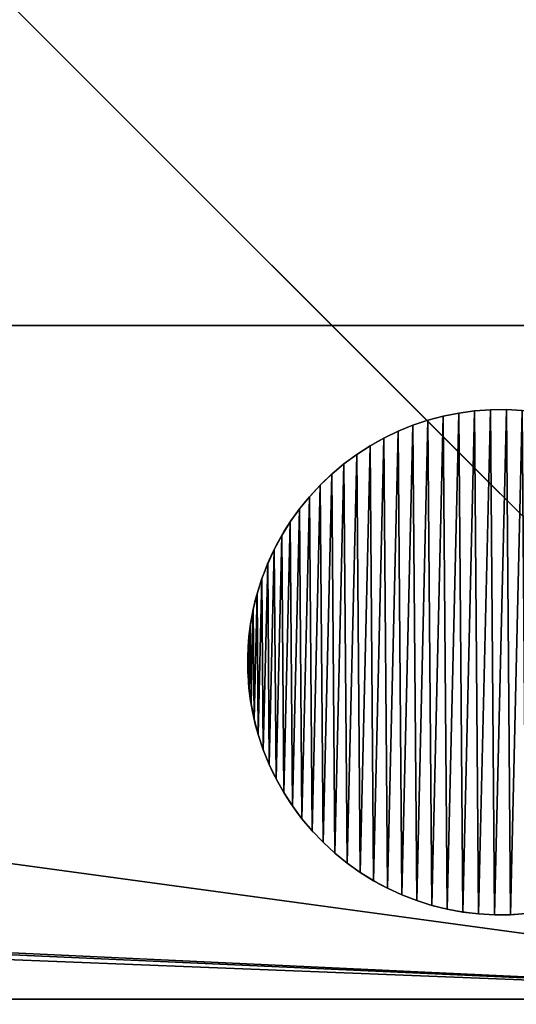
# Model space of a CAD drawing. Extents: x 936 to 5557, y 363 to 5869.
# Drawn here: x 5057 to 5087, y 911 to 970 of the extents above; entities that cross this region are included whole.
import ezdxf

# ---------------------------------------------------------------- set-up
doc = ezdxf.new("R2010")
doc.units = 0
doc.header["$LTSCALE"] = 25.4
doc.layers.get('0').update_dxf_attribs({"color": 13, "linetype": 'CONTINUOUS'})

# ---------------------------------------------------------------- blocks, each defined once
blk = doc.blocks.new('GROUP_40')
at = {"color": 0}
for p, q in [((13.464, 29.918), (13.464, 29.918, 10)), ((13.464, 29.918), (13.464, 29.918, 10)), ((14.404, 29.984), (14.404, 29.984, 10)), ((14.404, 29.984), (14.404, 29.984, 10)), ((15.347, 29.992), (15.347, 29.992, 10)), ((15.347, 29.992), (15.347, 29.992, 10)), ((10.696, 29.366), (10.696, 29.366, 10)), ((10.696, 29.366), (10.696, 29.366, 10)), ((11.606, 29.608), (11.606, 29.608, 10)), ((11.606, 29.608), (11.606, 29.608, 10)), ((12.531, 29.792), (12.531, 29.792, 10)), ((12.531, 29.792), (12.531, 29.792, 10)), ((8.928, 28.714), (8.928, 28.714, 10)), ((8.928, 28.714), (8.928, 28.714, 10)), ((9.802, 29.068), (9.802, 29.068, 10)), ((9.802, 29.068), (9.802, 29.068, 10)), ((8.079, 28.306), (8.079, 28.306, 10)), ((8.079, 28.306), (8.079, 28.306, 10)), ((7.257, 27.845), (7.257, 27.845, 10)), ((7.257, 27.845), (7.257, 27.845, 10)), ((6.465, 27.334), (6.465, 27.334, 10)), ((6.465, 27.334), (6.465, 27.334, 10)), ((5.707, 26.774), (5.707, 26.774, 10)), ((5.707, 26.774), (5.707, 26.774, 10)), ((4.986, 26.168), (4.986, 26.168, 10)), ((4.986, 26.168), (4.986, 26.168, 10)), ((4.304, 25.517), (4.304, 25.517, 10)), ((4.304, 25.517), (4.304, 25.517, 10)), ((3.665, 24.825), (3.665, 24.825, 10)), ((3.665, 24.825), (3.665, 24.825, 10)), ((3.07, 24.094), (3.07, 24.094, 10)), ((3.07, 24.094), (3.07, 24.094, 10)), ((2.522, 23.327), (2.522, 23.327, 10)), ((2.522, 23.327), (2.522, 23.327, 10)), ((2.024, 22.528), (2.024, 22.528, 10)), ((2.024, 22.528), (2.024, 22.528, 10)), ((1.577, 21.698), (1.577, 21.698, 10)), ((1.577, 21.698), (1.577, 21.698, 10)), ((1.182, 20.842), (1.182, 20.842, 10)), ((1.182, 20.842), (1.182, 20.842, 10)), ((0.842, 19.964), (0.842, 19.964, 10)), ((0.842, 19.964), (0.842, 19.964, 10)), ((0.558, 19.065), (0.558, 19.065, 10)), ((0.558, 19.065), (0.558, 19.065, 10)), ((0.331, 18.15), (0.331, 18.15, 10)), ((0.331, 18.15), (0.331, 18.15, 10)), ((0.162, 17.223), (0.162, 17.223, 10)), ((0.162, 17.223), (0.162, 17.223, 10)), ((0.052, 16.288), (0.052, 16.288, 10)), ((0.052, 16.288), (0.052, 16.288, 10)), ((0, 15.347), (0, 15.347, 10)), ((0, 15.347), (0, 15.347, 10)), ((0.008, 14.404), (0.008, 14.404, 10)), ((0.008, 14.404), (0.008, 14.404, 10)), ((0.074, 13.464), (0.074, 13.464, 10)), ((0.074, 13.464), (0.074, 13.464, 10)), ((0.2, 12.531), (0.2, 12.531, 10)), ((0.2, 12.531), (0.2, 12.531, 10)), ((0.384, 11.606), (0.384, 11.606, 10)), ((0.384, 11.606), (0.384, 11.606, 10)), ((0.626, 10.696), (0.626, 10.696, 10)), ((0.626, 10.696), (0.626, 10.696, 10)), ((0.924, 9.802), (0.924, 9.802, 10)), ((0.924, 9.802), (0.924, 9.802, 10)), ((1.278, 8.928), (1.278, 8.928, 10)), ((1.278, 8.928), (1.278, 8.928, 10)), ((1.686, 8.079), (1.686, 8.079, 10)), ((1.686, 8.079), (1.686, 8.079, 10)), ((2.146, 7.257), (2.146, 7.257, 10)), ((2.146, 7.257), (2.146, 7.257, 10)), ((2.658, 6.465), (2.658, 6.465, 10)), ((2.658, 6.465), (2.658, 6.465, 10)), ((3.218, 5.707), (3.218, 5.707, 10)), ((3.218, 5.707), (3.218, 5.707, 10)), ((3.824, 4.986), (3.824, 4.986, 10)), ((3.824, 4.986), (3.824, 4.986, 10)), ((4.475, 4.304), (4.475, 4.304, 10)), ((4.475, 4.304), (4.475, 4.304, 10)), ((5.167, 3.665), (5.167, 3.665, 10)), ((5.167, 3.665), (5.167, 3.665, 10)), ((5.898, 3.07), (5.898, 3.07, 10)), ((5.898, 3.07), (5.898, 3.07, 10)), ((6.665, 2.522), (6.665, 2.522, 10)), ((6.665, 2.522), (6.665, 2.522, 10)), ((7.464, 2.024), (7.464, 2.024, 10)), ((7.464, 2.024), (7.464, 2.024, 10)), ((8.294, 1.577), (8.294, 1.577, 10)), ((8.294, 1.577), (8.294, 1.577, 10)), ((9.149, 1.182), (9.149, 1.182, 10)), ((9.149, 1.182), (9.149, 1.182, 10)), ((10.028, 0.842), (10.028, 0.842, 10)), ((10.028, 0.842), (10.028, 0.842, 10)), ((10.927, 0.558), (10.927, 0.558, 10)), ((10.927, 0.558), (10.927, 0.558, 10)), ((11.841, 0.331), (11.841, 0.331, 10)), ((11.841, 0.331), (11.841, 0.331, 10)), ((12.768, 0.162), (12.768, 0.162, 10)), ((12.768, 0.162), (12.768, 0.162, 10)), ((13.704, 0.052), (13.704, 0.052, 10)), ((13.704, 0.052), (13.704, 0.052, 10)), ((14.645, 0), (14.645, 0, 10)), ((14.645, 0), (14.645, 0, 10)), ((15.587, 0.008), (15.587, 0.008, 10)), ((15.587, 0.008), (15.587, 0.008, 10))]:
    blk.add_line(p, q, dxfattribs=at)
for centre in [(14.996, 14.996), (14.996, 14.996, 10), (14.996, 14.996), (14.996, 14.996, 10), (14.996, 14.996), (14.996, 14.996, 10), (14.996, 14.996), (14.996, 14.996, 10), (14.996, 14.996), (14.996, 14.996, 10), (14.996, 14.996), (14.996, 14.996, 10), (14.996, 14.996), (14.996, 14.996, 10), (14.996, 14.996), (14.996, 14.996, 10), (14.996, 14.996), (14.996, 14.996, 10), (14.996, 14.996), (14.996, 14.996, 10), (14.996, 14.996), (14.996, 14.996, 10), (14.996, 14.996), (14.996, 14.996, 10), (14.996, 14.996), (14.996, 14.996, 10), (14.996, 14.996), (14.996, 14.996, 10), (14.996, 14.996), (14.996, 14.996, 10), (14.996, 14.996), (14.996, 14.996, 10), (14.996, 14.996), (14.996, 14.996, 10), (14.996, 14.996), (14.996, 14.996, 10), (14.996, 14.996), (14.996, 14.996, 10), (14.996, 14.996), (14.996, 14.996, 10), (14.996, 14.996), (14.996, 14.996, 10), (14.996, 14.996), (14.996, 14.996, 10), (14.996, 14.996), (14.996, 14.996, 10), (14.996, 14.996), (14.996, 14.996, 10), (14.996, 14.996), (14.996, 14.996, 10), (14.996, 14.996), (14.996, 14.996, 10), (14.996, 14.996), (14.996, 14.996, 10), (14.996, 14.996), (14.996, 14.996, 10), (14.996, 14.996), (14.996, 14.996, 10), (14.996, 14.996), (14.996, 14.996, 10), (14.996, 14.996), (14.996, 14.996, 10), (14.996, 14.996), (14.996, 14.996, 10), (14.996, 14.996), (14.996, 14.996, 10), (14.996, 14.996), (14.996, 14.996, 10), (14.996, 14.996), (14.996, 14.996, 10), (14.996, 14.996), (14.996, 14.996, 10), (14.996, 14.996), (14.996, 14.996, 10), (14.996, 14.996), (14.996, 14.996, 10), (14.996, 14.996), (14.996, 14.996, 10), (14.996, 14.996), (14.996, 14.996, 10), (14.996, 14.996), (14.996, 14.996, 10), (14.996, 14.996), (14.996, 14.996, 10), (14.996, 14.996), (14.996, 14.996, 10), (14.996, 14.996), (14.996, 14.996, 10), (14.996, 14.996), (14.996, 14.996, 10), (14.996, 14.996), (14.996, 14.996, 10), (14.996, 14.996), (14.996, 14.996, 10), (14.996, 14.996), (14.996, 14.996, 10), (14.996, 14.996), (14.996, 14.996, 10), (14.996, 14.996), (14.996, 14.996, 10), (14.996, 14.996), (14.996, 14.996, 10), (14.996, 14.996), (14.996, 14.996, 10), (14.996, 14.996), (14.996, 14.996, 10), (14.996, 14.996), (14.996, 14.996, 10), (14.996, 14.996), (14.996, 14.996, 10), (14.996, 14.996), (14.996, 14.996, 10), (14.996, 14.996), (14.996, 14.996, 10), (14.996, 14.996), (14.996, 14.996, 10), (14.996, 14.996), (14.996, 14.996, 10), (14.996, 14.996), (14.996, 14.996, 10), (14.996, 14.996), (14.996, 14.996, 10), (14.996, 14.996), (14.996, 14.996, 10), (14.996, 14.996), (14.996, 14.996, 10), (14.996, 14.996), (14.996, 14.996, 10), (14.996, 14.996), (14.996, 14.996, 10), (14.996, 14.996), (14.996, 14.996, 10), (14.996, 14.996), (14.996, 14.996, 10), (14.996, 14.996), (14.996, 14.996, 10), (14.996, 14.996), (14.996, 14.996, 10), (14.996, 14.996), (14.996, 14.996, 10), (14.996, 14.996), (14.996, 14.996, 10), (14.996, 14.996), (14.996, 14.996, 10), (14.996, 14.996), (14.996, 14.996, 10), (14.996, 14.996), (14.996, 14.996, 10), (14.996, 14.996), (14.996, 14.996, 10), (14.996, 14.996), (14.996, 14.996, 10), (14.996, 14.996), (14.996, 14.996, 10), (14.996, 14.996), (14.996, 14.996, 10), (14.996, 14.996), (14.996, 14.996, 10), (14.996, 14.996), (14.996, 14.996, 10), (14.996, 14.996), (14.996, 14.996, 10), (14.996, 14.996), (14.996, 14.996, 10), (14.996, 14.996), (14.996, 14.996, 10), (14.996, 14.996), (14.996, 14.996, 10), (14.996, 14.996), (14.996, 14.996, 10), (14.996, 14.996), (14.996, 14.996, 10), (14.996, 14.996), (14.996, 14.996, 10), (14.996, 14.996), (14.996, 14.996, 10), (14.996, 14.996), (14.996, 14.996, 10), (14.996, 14.996), (14.996, 14.996, 10), (14.996, 14.996), (14.996, 14.996, 10), (14.996, 14.996), (14.996, 14.996, 10), (14.996, 14.996), (14.996, 14.996, 10), (14.996, 14.996), (14.996, 14.996, 10), (14.996, 14.996), (14.996, 14.996, 10), (14.996, 14.996), (14.996, 14.996, 10), (14.996, 14.996), (14.996, 14.996, 10), (14.996, 14.996), (14.996, 14.996, 10), (14.996, 14.996), (14.996, 14.996, 10), (14.996, 14.996), (14.996, 14.996, 10), (14.996, 14.996), (14.996, 14.996, 10)]:
    blk.add_circle(centre, 15, dxfattribs=at)
mesh = blk.add_polyface(dxfattribs=at)
corners = [(0.052, 16.288), (0.008, 14.404), (0, 15.347), (0.074, 13.464), (0.162, 17.223), (0.2, 12.531), (0.331, 18.15), (0.384, 11.606), (0.558, 19.065), (0.626, 10.696), (0.842, 19.964), (0.924, 9.802), (1.182, 20.842), (1.278, 8.928), (1.577, 21.698), (1.686, 8.079), (2.024, 22.528), (2.146, 7.257), (2.522, 23.327), (2.658, 6.465), (3.07, 24.094), (3.218, 5.707), (3.665, 24.825), (3.824, 4.986), (4.304, 25.517), (4.475, 4.304), (4.986, 26.168), (5.167, 3.665), (5.707, 26.774), (5.898, 3.07), (6.465, 27.334), (6.665, 2.522), (7.257, 27.845), (7.464, 2.024), (8.079, 28.306), (8.294, 1.577), (8.928, 28.714), (9.149, 1.182), (9.802, 29.068), (10.028, 0.842), (10.696, 29.366), (10.927, 0.558), (11.606, 29.608), (11.841, 0.331), (12.531, 29.792), (12.768, 0.162), (13.464, 29.918), (13.704, 0.052), (14.404, 29.984), (14.645, 0), (15.347, 29.992), (15.587, 0.008), (16.288, 29.94), (16.527, 0.074), (17.223, 29.83), (17.461, 0.2), (18.15, 29.66), (18.385, 0.384), (19.065, 29.433), (19.296, 0.626), (19.964, 29.149), (20.19, 0.924), (20.842, 28.81), (21.063, 1.278), (21.698, 28.415), (21.913, 1.686), (22.528, 27.968), (22.735, 2.146), (23.327, 27.469), (23.526, 2.658), (24.094, 26.922), (24.284, 3.218), (24.825, 26.327), (25.006, 3.824), (25.517, 25.687), (25.687, 4.475), (26.168, 25.006), (26.327, 5.167), (26.774, 24.284), (26.922, 5.898), (27.334, 23.526), (27.469, 6.665), (27.845, 22.735), (27.968, 7.464), (28.306, 21.913), (28.415, 8.294), (28.714, 21.063), (28.81, 9.149), (29.068, 20.19), (29.149, 10.028), (29.366, 19.296), (29.433, 10.927), (29.608, 18.385), (29.66, 11.841), (29.792, 17.461), (29.83, 12.768), (29.918, 16.527), (29.94, 13.704), (29.984, 15.587), (29.992, 14.645)]
mesh.append_faces([[corners[k] for k in face] for face in [(0, 1, 2), (97, 98, 99)]], dxfattribs={"vtx0": -1, "color": 0})
mesh.append_faces([[corners[k] for k in face] for face in [(1, 0, 3), (3, 4, 5), (5, 6, 7), (7, 8, 9), (9, 10, 11), (11, 12, 13), (13, 14, 15), (15, 16, 17), (17, 18, 19), (19, 20, 21), (21, 22, 23), (23, 24, 25), (25, 26, 27), (27, 28, 29), (29, 30, 31), (31, 32, 33), (33, 34, 35), (35, 36, 37), (37, 38, 39), (39, 40, 41), (41, 42, 43), (43, 44, 45), (45, 46, 47), (47, 48, 49), (49, 50, 51), (51, 52, 53), (53, 54, 55), (55, 56, 57), (57, 58, 59), (59, 60, 61), (61, 62, 63), (63, 64, 65), (65, 66, 67), (67, 68, 69), (69, 70, 71), (71, 72, 73), (73, 74, 75), (75, 76, 77), (77, 78, 79), (79, 80, 81), (81, 82, 83), (83, 84, 85), (85, 86, 87), (87, 88, 89), (89, 90, 91), (91, 92, 93), (93, 94, 95), (95, 96, 97)]], dxfattribs={"vtx0": -1, "vtx1": -1, "color": 0})
mesh.append_faces([[corners[k] for k in face] for face in [(3, 0, 4), (5, 4, 6), (7, 6, 8), (9, 8, 10), (11, 10, 12), (13, 12, 14), (15, 14, 16), (17, 16, 18), (19, 18, 20), (21, 20, 22), (23, 22, 24), (25, 24, 26), (27, 26, 28), (29, 28, 30), (31, 30, 32), (33, 32, 34), (35, 34, 36), (37, 36, 38), (39, 38, 40), (41, 40, 42), (43, 42, 44), (45, 44, 46), (47, 46, 48), (49, 48, 50), (51, 50, 52), (53, 52, 54), (55, 54, 56), (57, 56, 58), (59, 58, 60), (61, 60, 62), (63, 62, 64), (65, 64, 66), (67, 66, 68), (69, 68, 70), (71, 70, 72), (73, 72, 74), (75, 74, 76), (77, 76, 78), (79, 78, 80), (81, 80, 82), (83, 82, 84), (85, 84, 86), (87, 86, 88), (89, 88, 90), (91, 90, 92), (93, 92, 94), (95, 94, 96), (97, 96, 98)]], dxfattribs={"vtx0": -1, "vtx2": -1, "color": 0})
mesh = blk.add_polyface(dxfattribs=at)
corners = [(0.008, 14.404, 10), (0.052, 16.288, 10), (0, 15.347, 10), (0.074, 13.464, 10), (0.162, 17.223, 10), (0.2, 12.531, 10), (0.331, 18.15, 10), (0.384, 11.606, 10), (0.558, 19.065, 10), (0.626, 10.696, 10), (0.842, 19.964, 10), (0.924, 9.802, 10), (1.182, 20.842, 10), (1.278, 8.928, 10), (1.577, 21.698, 10), (1.686, 8.079, 10), (2.024, 22.528, 10), (2.146, 7.257, 10), (2.522, 23.327, 10), (2.658, 6.465, 10), (3.07, 24.094, 10), (3.218, 5.707, 10), (3.665, 24.825, 10), (3.824, 4.986, 10), (4.304, 25.517, 10), (4.475, 4.304, 10), (4.986, 26.168, 10), (5.167, 3.665, 10), (5.707, 26.774, 10), (5.898, 3.07, 10), (6.465, 27.334, 10), (6.665, 2.522, 10), (7.257, 27.845, 10), (7.464, 2.024, 10), (8.079, 28.306, 10), (8.294, 1.577, 10), (8.928, 28.714, 10), (9.149, 1.182, 10), (9.802, 29.068, 10), (10.028, 0.842, 10), (10.696, 29.366, 10), (10.927, 0.558, 10), (11.606, 29.608, 10), (11.841, 0.331, 10), (12.531, 29.792, 10), (12.768, 0.162, 10), (13.464, 29.918, 10), (13.704, 0.052, 10), (14.404, 29.984, 10), (14.645, 0, 10), (15.347, 29.992, 10), (15.587, 0.008, 10), (16.288, 29.94, 10), (16.527, 0.074, 10), (17.223, 29.83, 10), (17.461, 0.2, 10), (18.15, 29.66, 10), (18.385, 0.384, 10), (19.065, 29.433, 10), (19.296, 0.626, 10), (19.964, 29.149, 10), (20.19, 0.924, 10), (20.842, 28.81, 10), (21.063, 1.278, 10), (21.698, 28.415, 10), (21.913, 1.686, 10), (22.528, 27.968, 10), (22.735, 2.146, 10), (23.327, 27.469, 10), (23.526, 2.658, 10), (24.094, 26.922, 10), (24.284, 3.218, 10), (24.825, 26.327, 10), (25.006, 3.824, 10), (25.517, 25.687, 10), (25.687, 4.475, 10), (26.168, 25.006, 10), (26.327, 5.167, 10), (26.774, 24.284, 10), (26.922, 5.898, 10), (27.334, 23.526, 10), (27.469, 6.665, 10), (27.845, 22.735, 10), (27.968, 7.464, 10), (28.306, 21.913, 10), (28.415, 8.294, 10), (28.714, 21.063, 10), (28.81, 9.149, 10), (29.068, 20.19, 10), (29.149, 10.028, 10), (29.366, 19.296, 10), (29.433, 10.927, 10), (29.608, 18.385, 10), (29.66, 11.841, 10), (29.792, 17.461, 10), (29.83, 12.768, 10), (29.918, 16.527, 10), (29.94, 13.704, 10), (29.984, 15.587, 10), (29.992, 14.645, 10)]
mesh.append_faces([[corners[k] for k in face] for face in [(0, 1, 2), (98, 97, 99)]], dxfattribs={"vtx0": -1, "color": 0})
mesh.append_faces([[corners[k] for k in face] for face in [(1, 3, 4), (4, 5, 6), (6, 7, 8), (8, 9, 10), (10, 11, 12), (12, 13, 14), (14, 15, 16), (16, 17, 18), (18, 19, 20), (20, 21, 22), (22, 23, 24), (24, 25, 26), (26, 27, 28), (28, 29, 30), (30, 31, 32), (32, 33, 34), (34, 35, 36), (36, 37, 38), (38, 39, 40), (40, 41, 42), (42, 43, 44), (44, 45, 46), (46, 47, 48), (48, 49, 50), (50, 51, 52), (52, 53, 54), (54, 55, 56), (56, 57, 58), (58, 59, 60), (60, 61, 62), (62, 63, 64), (64, 65, 66), (66, 67, 68), (68, 69, 70), (70, 71, 72), (72, 73, 74), (74, 75, 76), (76, 77, 78), (78, 79, 80), (80, 81, 82), (82, 83, 84), (84, 85, 86), (86, 87, 88), (88, 89, 90), (90, 91, 92), (92, 93, 94), (94, 95, 96), (96, 97, 98)]], dxfattribs={"vtx0": -1, "vtx1": -1, "color": 0})
mesh.append_faces([[corners[k] for k in face] for face in [(1, 0, 3), (4, 3, 5), (6, 5, 7), (8, 7, 9), (10, 9, 11), (12, 11, 13), (14, 13, 15), (16, 15, 17), (18, 17, 19), (20, 19, 21), (22, 21, 23), (24, 23, 25), (26, 25, 27), (28, 27, 29), (30, 29, 31), (32, 31, 33), (34, 33, 35), (36, 35, 37), (38, 37, 39), (40, 39, 41), (42, 41, 43), (44, 43, 45), (46, 45, 47), (48, 47, 49), (50, 49, 51), (52, 51, 53), (54, 53, 55), (56, 55, 57), (58, 57, 59), (60, 59, 61), (62, 61, 63), (64, 63, 65), (66, 65, 67), (68, 67, 69), (70, 69, 71), (72, 71, 73), (74, 73, 75), (76, 75, 77), (78, 77, 79), (80, 79, 81), (82, 81, 83), (84, 83, 85), (86, 85, 87), (88, 87, 89), (90, 89, 91), (92, 91, 93), (94, 93, 95), (96, 95, 97)]], dxfattribs={"vtx0": -1, "vtx2": -1, "color": 0})
mesh = blk.add_polyface(dxfattribs=at)
corners = [(12.531, 29.792), (13.464, 29.918, 10), (13.464, 29.918), (12.531, 29.792, 10)]
mesh.append_faces([[corners[k] for k in face] for face in [(0, 1, 2), (1, 0, 3)]], dxfattribs={"vtx0": -1, "color": 0})
mesh = blk.add_polyface(dxfattribs=at)
corners = [(13.464, 29.918), (14.404, 29.984, 10), (14.404, 29.984), (13.464, 29.918, 10)]
mesh.append_faces([[corners[k] for k in face] for face in [(0, 1, 2), (1, 0, 3)]], dxfattribs={"vtx0": -1, "color": 0})
mesh = blk.add_polyface(dxfattribs=at)
corners = [(14.404, 29.984), (15.347, 29.992, 10), (15.347, 29.992), (14.404, 29.984, 10)]
mesh.append_faces([[corners[k] for k in face] for face in [(0, 1, 2), (1, 0, 3)]], dxfattribs={"vtx0": -1, "color": 0})
mesh = blk.add_polyface(dxfattribs=at)
corners = [(15.347, 29.992, 10), (16.288, 29.94), (15.347, 29.992), (16.288, 29.94, 10)]
mesh.append_faces([[corners[k] for k in face] for face in [(0, 1, 2), (1, 0, 3)]], dxfattribs={"vtx0": -1, "color": 0})
mesh = blk.add_polyface(dxfattribs=at)
corners = [(9.802, 29.068), (10.696, 29.366, 10), (10.696, 29.366), (9.802, 29.068, 10)]
mesh.append_faces([[corners[k] for k in face] for face in [(0, 1, 2), (1, 0, 3)]], dxfattribs={"vtx0": -1, "color": 0})
mesh = blk.add_polyface(dxfattribs=at)
corners = [(10.696, 29.366), (11.606, 29.608, 10), (11.606, 29.608), (10.696, 29.366, 10)]
mesh.append_faces([[corners[k] for k in face] for face in [(0, 1, 2), (1, 0, 3)]], dxfattribs={"vtx0": -1, "color": 0})
mesh = blk.add_polyface(dxfattribs=at)
corners = [(11.606, 29.608), (12.531, 29.792, 10), (12.531, 29.792), (11.606, 29.608, 10)]
mesh.append_faces([[corners[k] for k in face] for face in [(0, 1, 2), (1, 0, 3)]], dxfattribs={"vtx0": -1, "color": 0})
mesh = blk.add_polyface(dxfattribs=at)
corners = [(8.079, 28.306), (8.928, 28.714, 10), (8.928, 28.714), (8.079, 28.306, 10)]
mesh.append_faces([[corners[k] for k in face] for face in [(0, 1, 2), (1, 0, 3)]], dxfattribs={"vtx0": -1, "color": 0})
mesh = blk.add_polyface(dxfattribs=at)
corners = [(8.928, 28.714), (9.802, 29.068, 10), (9.802, 29.068), (8.928, 28.714, 10)]
mesh.append_faces([[corners[k] for k in face] for face in [(0, 1, 2), (1, 0, 3)]], dxfattribs={"vtx0": -1, "color": 0})
mesh = blk.add_polyface(dxfattribs=at)
corners = [(7.257, 27.845), (8.079, 28.306, 10), (8.079, 28.306), (7.257, 27.845, 10)]
mesh.append_faces([[corners[k] for k in face] for face in [(0, 1, 2), (1, 0, 3)]], dxfattribs={"vtx0": -1, "color": 0})
mesh = blk.add_polyface(dxfattribs=at)
corners = [(6.465, 27.334), (7.257, 27.845, 10), (7.257, 27.845), (6.465, 27.334, 10)]
mesh.append_faces([[corners[k] for k in face] for face in [(0, 1, 2), (1, 0, 3)]], dxfattribs={"vtx0": -1, "color": 0})
mesh = blk.add_polyface(dxfattribs=at)
corners = [(5.707, 26.774), (6.465, 27.334, 10), (6.465, 27.334), (5.707, 26.774, 10)]
mesh.append_faces([[corners[k] for k in face] for face in [(0, 1, 2), (1, 0, 3)]], dxfattribs={"vtx0": -1, "color": 0})
mesh = blk.add_polyface(dxfattribs=at)
corners = [(4.986, 26.168), (5.707, 26.774, 10), (5.707, 26.774), (4.986, 26.168, 10)]
mesh.append_faces([[corners[k] for k in face] for face in [(0, 1, 2), (1, 0, 3)]], dxfattribs={"vtx0": -1, "color": 0})
mesh = blk.add_polyface(dxfattribs=at)
corners = [(4.304, 25.517), (4.986, 26.168, 10), (4.986, 26.168), (4.304, 25.517, 10)]
mesh.append_faces([[corners[k] for k in face] for face in [(0, 1, 2), (1, 0, 3)]], dxfattribs={"vtx0": -1, "color": 0})
mesh = blk.add_polyface(dxfattribs=at)
corners = [(4.304, 25.517, 10), (3.665, 24.825), (3.665, 24.825, 10), (4.304, 25.517)]
mesh.append_faces([[corners[k] for k in face] for face in [(0, 1, 2), (1, 0, 3)]], dxfattribs={"vtx0": -1, "color": 0})
mesh = blk.add_polyface(dxfattribs=at)
corners = [(3.665, 24.825, 10), (3.07, 24.094), (3.07, 24.094, 10), (3.665, 24.825)]
mesh.append_faces([[corners[k] for k in face] for face in [(0, 1, 2), (1, 0, 3)]], dxfattribs={"vtx0": -1, "color": 0})
mesh = blk.add_polyface(dxfattribs=at)
corners = [(3.07, 24.094, 10), (2.522, 23.327), (2.522, 23.327, 10), (3.07, 24.094)]
mesh.append_faces([[corners[k] for k in face] for face in [(0, 1, 2), (1, 0, 3)]], dxfattribs={"vtx0": -1, "color": 0})
mesh = blk.add_polyface(dxfattribs=at)
corners = [(2.522, 23.327, 10), (2.024, 22.528), (2.024, 22.528, 10), (2.522, 23.327)]
mesh.append_faces([[corners[k] for k in face] for face in [(0, 1, 2), (1, 0, 3)]], dxfattribs={"vtx0": -1, "color": 0})
mesh = blk.add_polyface(dxfattribs=at)
corners = [(2.024, 22.528, 10), (1.577, 21.698), (1.577, 21.698, 10), (2.024, 22.528)]
mesh.append_faces([[corners[k] for k in face] for face in [(0, 1, 2), (1, 0, 3)]], dxfattribs={"vtx0": -1, "color": 0})
mesh = blk.add_polyface(dxfattribs=at)
corners = [(1.577, 21.698, 10), (1.182, 20.842), (1.182, 20.842, 10), (1.577, 21.698)]
mesh.append_faces([[corners[k] for k in face] for face in [(0, 1, 2), (1, 0, 3)]], dxfattribs={"vtx0": -1, "color": 0})
mesh = blk.add_polyface(dxfattribs=at)
corners = [(1.182, 20.842, 10), (0.842, 19.964), (0.842, 19.964, 10), (1.182, 20.842)]
mesh.append_faces([[corners[k] for k in face] for face in [(0, 1, 2), (1, 0, 3)]], dxfattribs={"vtx0": -1, "color": 0})
mesh = blk.add_polyface(dxfattribs=at)
corners = [(0.842, 19.964, 10), (0.558, 19.065), (0.558, 19.065, 10), (0.842, 19.964)]
mesh.append_faces([[corners[k] for k in face] for face in [(0, 1, 2), (1, 0, 3)]], dxfattribs={"vtx0": -1, "color": 0})
mesh = blk.add_polyface(dxfattribs=at)
corners = [(0.558, 19.065, 10), (0.331, 18.15), (0.331, 18.15, 10), (0.558, 19.065)]
mesh.append_faces([[corners[k] for k in face] for face in [(0, 1, 2), (1, 0, 3)]], dxfattribs={"vtx0": -1, "color": 0})
mesh = blk.add_polyface(dxfattribs=at)
corners = [(0.331, 18.15, 10), (0.162, 17.223), (0.162, 17.223, 10), (0.331, 18.15)]
mesh.append_faces([[corners[k] for k in face] for face in [(0, 1, 2), (1, 0, 3)]], dxfattribs={"vtx0": -1, "color": 0})
mesh = blk.add_polyface(dxfattribs=at)
corners = [(0.162, 17.223, 10), (0.052, 16.288), (0.052, 16.288, 10), (0.162, 17.223)]
mesh.append_faces([[corners[k] for k in face] for face in [(0, 1, 2), (1, 0, 3)]], dxfattribs={"vtx0": -1, "color": 0})
mesh = blk.add_polyface(dxfattribs=at)
corners = [(0.052, 16.288, 10), (0, 15.347), (0, 15.347, 10), (0.052, 16.288)]
mesh.append_faces([[corners[k] for k in face] for face in [(0, 1, 2), (1, 0, 3)]], dxfattribs={"vtx0": -1, "color": 0})
mesh = blk.add_polyface(dxfattribs=at)
corners = [(0, 15.347, 10), (0.008, 14.404), (0.008, 14.404, 10), (0, 15.347)]
mesh.append_faces([[corners[k] for k in face] for face in [(0, 1, 2), (1, 0, 3)]], dxfattribs={"vtx0": -1, "color": 0})
mesh = blk.add_polyface(dxfattribs=at)
corners = [(0.008, 14.404, 10), (0.074, 13.464), (0.074, 13.464, 10), (0.008, 14.404)]
mesh.append_faces([[corners[k] for k in face] for face in [(0, 1, 2), (1, 0, 3)]], dxfattribs={"vtx0": -1, "color": 0})
mesh = blk.add_polyface(dxfattribs=at)
corners = [(0.074, 13.464, 10), (0.2, 12.531), (0.2, 12.531, 10), (0.074, 13.464)]
mesh.append_faces([[corners[k] for k in face] for face in [(0, 1, 2), (1, 0, 3)]], dxfattribs={"vtx0": -1, "color": 0})
mesh = blk.add_polyface(dxfattribs=at)
corners = [(0.2, 12.531, 10), (0.384, 11.606), (0.384, 11.606, 10), (0.2, 12.531)]
mesh.append_faces([[corners[k] for k in face] for face in [(0, 1, 2), (1, 0, 3)]], dxfattribs={"vtx0": -1, "color": 0})
mesh = blk.add_polyface(dxfattribs=at)
corners = [(0.384, 11.606, 10), (0.626, 10.696), (0.626, 10.696, 10), (0.384, 11.606)]
mesh.append_faces([[corners[k] for k in face] for face in [(0, 1, 2), (1, 0, 3)]], dxfattribs={"vtx0": -1, "color": 0})
mesh = blk.add_polyface(dxfattribs=at)
corners = [(0.626, 10.696, 10), (0.924, 9.802), (0.924, 9.802, 10), (0.626, 10.696)]
mesh.append_faces([[corners[k] for k in face] for face in [(0, 1, 2), (1, 0, 3)]], dxfattribs={"vtx0": -1, "color": 0})
mesh = blk.add_polyface(dxfattribs=at)
corners = [(0.924, 9.802, 10), (1.278, 8.928), (1.278, 8.928, 10), (0.924, 9.802)]
mesh.append_faces([[corners[k] for k in face] for face in [(0, 1, 2), (1, 0, 3)]], dxfattribs={"vtx0": -1, "color": 0})
mesh = blk.add_polyface(dxfattribs=at)
corners = [(1.278, 8.928, 10), (1.686, 8.079), (1.686, 8.079, 10), (1.278, 8.928)]
mesh.append_faces([[corners[k] for k in face] for face in [(0, 1, 2), (1, 0, 3)]], dxfattribs={"vtx0": -1, "color": 0})
mesh = blk.add_polyface(dxfattribs=at)
corners = [(1.686, 8.079, 10), (2.146, 7.257), (2.146, 7.257, 10), (1.686, 8.079)]
mesh.append_faces([[corners[k] for k in face] for face in [(0, 1, 2), (1, 0, 3)]], dxfattribs={"vtx0": -1, "color": 0})
mesh = blk.add_polyface(dxfattribs=at)
corners = [(2.146, 7.257, 10), (2.658, 6.465), (2.658, 6.465, 10), (2.146, 7.257)]
mesh.append_faces([[corners[k] for k in face] for face in [(0, 1, 2), (1, 0, 3)]], dxfattribs={"vtx0": -1, "color": 0})
mesh = blk.add_polyface(dxfattribs=at)
corners = [(2.658, 6.465, 10), (3.218, 5.707), (3.218, 5.707, 10), (2.658, 6.465)]
mesh.append_faces([[corners[k] for k in face] for face in [(0, 1, 2), (1, 0, 3)]], dxfattribs={"vtx0": -1, "color": 0})
mesh = blk.add_polyface(dxfattribs=at)
corners = [(3.218, 5.707, 10), (3.824, 4.986), (3.824, 4.986, 10), (3.218, 5.707)]
mesh.append_faces([[corners[k] for k in face] for face in [(0, 1, 2), (1, 0, 3)]], dxfattribs={"vtx0": -1, "color": 0})
mesh = blk.add_polyface(dxfattribs=at)
corners = [(3.824, 4.986, 10), (4.475, 4.304), (4.475, 4.304, 10), (3.824, 4.986)]
mesh.append_faces([[corners[k] for k in face] for face in [(0, 1, 2), (1, 0, 3)]], dxfattribs={"vtx0": -1, "color": 0})
mesh = blk.add_polyface(dxfattribs=at)
corners = [(5.167, 3.665), (4.475, 4.304, 10), (4.475, 4.304), (5.167, 3.665, 10)]
mesh.append_faces([[corners[k] for k in face] for face in [(0, 1, 2), (1, 0, 3)]], dxfattribs={"vtx0": -1, "color": 0})
mesh = blk.add_polyface(dxfattribs=at)
corners = [(5.898, 3.07), (5.167, 3.665, 10), (5.167, 3.665), (5.898, 3.07, 10)]
mesh.append_faces([[corners[k] for k in face] for face in [(0, 1, 2), (1, 0, 3)]], dxfattribs={"vtx0": -1, "color": 0})
mesh = blk.add_polyface(dxfattribs=at)
corners = [(6.665, 2.522), (5.898, 3.07, 10), (5.898, 3.07), (6.665, 2.522, 10)]
mesh.append_faces([[corners[k] for k in face] for face in [(0, 1, 2), (1, 0, 3)]], dxfattribs={"vtx0": -1, "color": 0})
mesh = blk.add_polyface(dxfattribs=at)
corners = [(7.464, 2.024), (6.665, 2.522, 10), (6.665, 2.522), (7.464, 2.024, 10)]
mesh.append_faces([[corners[k] for k in face] for face in [(0, 1, 2), (1, 0, 3)]], dxfattribs={"vtx0": -1, "color": 0})
mesh = blk.add_polyface(dxfattribs=at)
corners = [(8.294, 1.577), (7.464, 2.024, 10), (7.464, 2.024), (8.294, 1.577, 10)]
mesh.append_faces([[corners[k] for k in face] for face in [(0, 1, 2), (1, 0, 3)]], dxfattribs={"vtx0": -1, "color": 0})
mesh = blk.add_polyface(dxfattribs=at)
corners = [(9.149, 1.182), (8.294, 1.577, 10), (8.294, 1.577), (9.149, 1.182, 10)]
mesh.append_faces([[corners[k] for k in face] for face in [(0, 1, 2), (1, 0, 3)]], dxfattribs={"vtx0": -1, "color": 0})
mesh = blk.add_polyface(dxfattribs=at)
corners = [(10.028, 0.842), (9.149, 1.182, 10), (9.149, 1.182), (10.028, 0.842, 10)]
mesh.append_faces([[corners[k] for k in face] for face in [(0, 1, 2), (1, 0, 3)]], dxfattribs={"vtx0": -1, "color": 0})
mesh = blk.add_polyface(dxfattribs=at)
corners = [(10.927, 0.558), (10.028, 0.842, 10), (10.028, 0.842), (10.927, 0.558, 10)]
mesh.append_faces([[corners[k] for k in face] for face in [(0, 1, 2), (1, 0, 3)]], dxfattribs={"vtx0": -1, "color": 0})
mesh = blk.add_polyface(dxfattribs=at)
corners = [(11.841, 0.331), (10.927, 0.558, 10), (10.927, 0.558), (11.841, 0.331, 10)]
mesh.append_faces([[corners[k] for k in face] for face in [(0, 1, 2), (1, 0, 3)]], dxfattribs={"vtx0": -1, "color": 0})
mesh = blk.add_polyface(dxfattribs=at)
corners = [(12.768, 0.162), (11.841, 0.331, 10), (11.841, 0.331), (12.768, 0.162, 10)]
mesh.append_faces([[corners[k] for k in face] for face in [(0, 1, 2), (1, 0, 3)]], dxfattribs={"vtx0": -1, "color": 0})
mesh = blk.add_polyface(dxfattribs=at)
corners = [(13.704, 0.052), (12.768, 0.162, 10), (12.768, 0.162), (13.704, 0.052, 10)]
mesh.append_faces([[corners[k] for k in face] for face in [(0, 1, 2), (1, 0, 3)]], dxfattribs={"vtx0": -1, "color": 0})
mesh = blk.add_polyface(dxfattribs=at)
corners = [(14.645, 0), (13.704, 0.052, 10), (13.704, 0.052), (14.645, 0, 10)]
mesh.append_faces([[corners[k] for k in face] for face in [(0, 1, 2), (1, 0, 3)]], dxfattribs={"vtx0": -1, "color": 0})
mesh = blk.add_polyface(dxfattribs=at)
corners = [(15.587, 0.008, 10), (14.645, 0), (15.587, 0.008), (14.645, 0, 10)]
mesh.append_faces([[corners[k] for k in face] for face in [(0, 1, 2), (1, 0, 3)]], dxfattribs={"vtx0": -1, "color": 0})
mesh = blk.add_polyface(dxfattribs=at)
corners = [(16.527, 0.074, 10), (15.587, 0.008), (16.527, 0.074), (15.587, 0.008, 10)]
mesh.append_faces([[corners[k] for k in face] for face in [(0, 1, 2), (1, 0, 3)]], dxfattribs={"vtx0": -1, "color": 0})
blk = doc.blocks.new('GROUP_42')
at = {"color": 0}
mesh = blk.add_polyface(dxfattribs=at)
corners = [(530, 2000), (0, 0), (0, 2000), (530, 0)]
mesh.append_faces([[corners[k] for k in face] for face in [(0, 1, 2), (1, 0, 3)]], dxfattribs={"vtx0": -1, "color": 0})
mesh = blk.add_polyface(dxfattribs=at)
corners = [(530, 0, 18), (0, 2000, 18), (0, 0, 18), (530, 2000, 18)]
mesh.append_faces([[corners[k] for k in face] for face in [(0, 1, 2), (1, 0, 3)]], dxfattribs={"vtx0": -1, "color": 0})
blk = doc.blocks.new('GROUP_28')
at = {"color": 7}
for p, q in [((148.194, 40), (1008, 40)), ((148.194, 40), (1008, 40)), ((948, 40, 730), (1008, 40, 730)), ((948, 40, 730), (1008, 40, 730)), ((0, 0), (1008, 0)), ((0, 0), (1008, 0)), ((1008, 0, 770), (508, 0, 770)), ((1008, 0, 770), (508, 0, 770))]:
    blk.add_line(p, q, dxfattribs=at)
mesh = blk.add_polyface(dxfattribs=at)
corners = [(1008, 1940), (0, 1900), (0, 1940), (108.194, 1900), (148.194, 1900), (108.194, 40), (1008, 1900), (0, 40), (1008, 0), (0, 0), (148.194, 40), (1008, 40)]
mesh.append_faces([[corners[k] for k in face] for face in [(0, 1, 2), (4, 0, 6), (7, 8, 9), (8, 10, 11)]], dxfattribs={"vtx0": -1, "color": 7})
mesh.append_faces([[corners[k] for k in face] for face in [(1, 0, 3), (3, 4, 5), (10, 5, 4)]], dxfattribs={"vtx0": -1, "vtx1": -1, "color": 7})
mesh.append_faces([[corners[k] for k in face] for face in [(3, 0, 4), (8, 5, 10)]], dxfattribs={"vtx0": -1, "vtx1": -1, "vtx2": -1, "color": 7})
mesh.append_faces([[corners[k] for k in face] for face in [(8, 7, 5)]], dxfattribs={"vtx0": -1, "vtx2": -1, "color": 7})
mesh = blk.add_polyface(dxfattribs=at)
corners = [(508, 0, 770), (568, 60, 770), (568, 1880, 770), (1008, 0, 770), (948, 60, 770), (1008, 1940, 770), (508, 1940, 770), (948, 1880, 770)]
mesh.append_faces([[corners[k] for k in face] for face in [(1, 3, 4), (6, 2, 5)]], dxfattribs={"vtx0": -1, "vtx1": -1, "color": 7})
mesh.append_faces([[corners[k] for k in face] for face in [(0, 1, 2), (1, 0, 3), (4, 3, 5), (2, 6, 0), (5, 2, 7), (5, 7, 4)]], dxfattribs={"vtx0": -1, "vtx2": -1, "color": 7})
mesh = blk.add_polyface(dxfattribs=at)
corners = [(508, 1940, 730), (568, 1880, 730), (508, 0, 730), (948, 1940, 730), (948, 1900, 730), (948, 1880, 730), (1008, 1900, 730), (948, 60, 730), (948, 40, 730), (1008, 40, 730), (568, 60, 730), (948, 0, 730)]
mesh.append_faces([[corners[k] for k in face] for face in [(8, 6, 9)]], dxfattribs={"vtx0": -1, "color": 7})
mesh.append_faces([[corners[k] for k in face] for face in [(0, 1, 2), (1, 4, 5), (5, 6, 7), (2, 10, 11), (10, 2, 1), (11, 7, 8)]], dxfattribs={"vtx0": -1, "vtx1": -1, "color": 7})
mesh.append_faces([[corners[k] for k in face] for face in [(7, 6, 8)]], dxfattribs={"vtx0": -1, "vtx1": -1, "vtx2": -1, "color": 7})
mesh.append_faces([[corners[k] for k in face] for face in [(1, 0, 3), (1, 3, 4), (5, 4, 6), (11, 10, 7)]], dxfattribs={"vtx0": -1, "vtx2": -1, "color": 7})
mesh = blk.add_polyface(dxfattribs=at)
corners = [(148.194, 40, 60), (1008, 40), (148.194, 40), (948, 40, 60), (1008, 40, 730), (948, 40, 730)]
mesh.append_faces([[corners[k] for k in face] for face in [(0, 1, 2), (4, 3, 5)]], dxfattribs={"vtx0": -1, "color": 7})
mesh.append_faces([[corners[k] for k in face] for face in [(1, 3, 4)]], dxfattribs={"vtx0": -1, "vtx1": -1, "color": 7})
mesh.append_faces([[corners[k] for k in face] for face in [(1, 0, 3)]], dxfattribs={"vtx0": -1, "vtx2": -1, "color": 7})
mesh = blk.add_polyface(dxfattribs=at)
corners = [(382.917, 0, 455), (167.957, 0, 395), (382.917, 0, 395), (0, 0), (78.194, 0, 60), (121.917, 0, 455), (948, 0, 60), (1008, 0), (1008, 0, 770), (948, 0, 730), (508, 0, 730), (508, 0, 770)]
mesh.append_faces([[corners[k] for k in face] for face in [(0, 1, 2), (10, 8, 11)]], dxfattribs={"vtx0": -1, "color": 7})
mesh.append_faces([[corners[k] for k in face] for face in [(3, 4, 5), (4, 3, 6), (5, 1, 0), (7, 6, 3), (6, 8, 9), (9, 8, 10)]], dxfattribs={"vtx0": -1, "vtx1": -1, "color": 7})
mesh.append_faces([[corners[k] for k in face] for face in [(5, 4, 1), (6, 7, 8)]], dxfattribs={"vtx0": -1, "vtx2": -1, "color": 7})

msp = doc.modelspace()

# ---------------------------------------------------------------- block references
at = {"color": 0}
for name, p in [('GROUP_42', (4585.903, 881.686, 780)), ('GROUP_28', (4107.903, 911.686, 10))]:
    msp.add_blockref(name, p, dxfattribs=at)
at = {"color": 18}
msp.add_blockref('GROUP_40', (5070.907, 916.69), dxfattribs=at)

doc.saveas('drawing.dxf')
